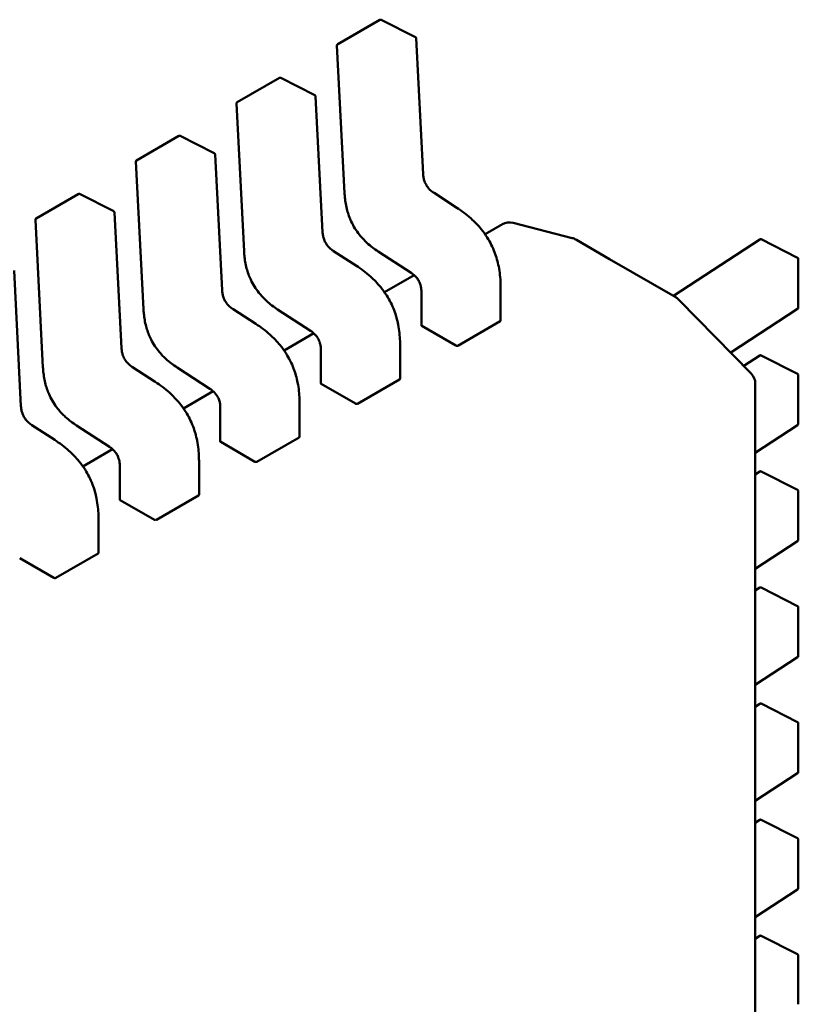
# Model space of a CAD drawing. Units: inches. Extents: x 2 to 86, y 1 to 67.
# Drawn here: x 13.5 to 13.6, y 19.4 to 19.5 of the extents above; entities that cross this region are included whole.
import ezdxf

# ---------------------------------------------------------------- set-up
doc = ezdxf.new("R2010")
doc.units = ezdxf.units.IN
doc.header["$LTSCALE"] = 4
doc.header["$MEASUREMENT"] = 0
doc.layers.add('Visible (ANSI)', color=7, linetype='Continuous', lineweight=50)

msp = doc.modelspace()

# ---------------------------------------------------------------- linework, layer by layer
at = {"layer": 'Visible (ANSI)'}
for p, q in [((13.56397305630546, 19.52356182460042), (13.5698192147326, 19.52693710582255)), ((13.57473039481161, 19.52454856221431), (13.57000661763531, 19.52694222179198)), ((13.57580363482789, 19.50559532266727), (13.57483800801398, 19.52438307291183)), ((13.5638748905976, 19.52338124305211), (13.56492557232346, 19.5029386190823)), ((13.55005363147896, 19.5155254407382), (13.55589978990609, 19.51890072196033)), ((13.56081096998511, 19.5165121783521), (13.5560871928088, 19.51890583792977)), ((13.54995546577109, 19.5153448591899), (13.55100614749696, 19.49490223522008)), ((13.56188421000139, 19.49755893880506), (13.56091858318747, 19.51634668904961)), ((13.53613420665245, 19.50748905687599), (13.54198036507958, 19.51086433809812)), ((13.5468915451586, 19.50847579448988), (13.5421677679823, 19.51086945406756)), ((13.53603604094459, 19.50730847532769), (13.53708672267045, 19.48686585135787)), ((13.54796478517488, 19.48952255494285), (13.54699915836096, 19.5083103051874)), ((13.58047763148377, 19.50092258994063), (13.5773189285051, 19.50296934980426)), ((13.52221478182594, 19.49945267301378), (13.52806094025308, 19.50282795423591)), ((13.53297212033209, 19.50043941062767), (13.52824834315579, 19.50283307020534)), ((13.53404536034837, 19.48148617108063), (13.53307973353446, 19.50027392132518)), ((13.52211661611808, 19.49927209146547), (13.52316729784394, 19.47882946749565)), ((13.58678553949011, 19.49864370978215), (13.58438141929558, 19.49725569030756)), ((13.59644791203743, 19.49673020840595), (13.58826215931068, 19.49884486865485)), ((13.59693979615973, 19.49652904955019), (13.59704949326921, 19.49646571589369)), ((13.59704949326921, 19.49646571589369), (13.60162869385815, 19.49382191320099)), ((13.62243424413021, 19.49654889686051), (13.61045053710833, 19.4887286198687)), ((13.62764406444395, 19.49399888117961), (13.62263136867489, 19.49655934797662)), ((13.56655820665726, 19.49288620607841), (13.56339950367859, 19.49493296594204)), ((13.56958042269296, 19.49487618186811), (13.57412847190338, 19.4919291606874)), ((13.60162869385815, 19.49382191320099), (13.61069610456479, 19.48858684143837)), ((13.6277513697966, 19.49382357640953), (13.62775136986632, 19.48707301416652)), ((13.52012593552186, 19.47344978721842), (13.51916030870795, 19.49223753746297)), ((13.57457274591054, 19.49159264995326), (13.57046199446907, 19.48921930644535)), ((13.57555871026629, 19.48935093768644), (13.57555871031488, 19.48464599638667)), ((13.58653117397042, 19.4852893323198), (13.58653117392183, 19.48999384846297)), ((13.61104812379535, 19.48832753824026), (13.61119227775558, 19.48819427458188)), ((13.61126043765067, 19.48812814417162), (13.6212355600875, 19.47797157384049)), ((13.55263878183076, 19.48484982221621), (13.54948007885208, 19.48689658207982)), ((13.55566099786645, 19.48683979800589), (13.56020904707688, 19.48389277682518)), ((13.61839687201334, 19.48086189776944), (13.62766209897624, 19.48690816050847)), ((13.57562347126216, 19.48456615648142), (13.58034682581081, 19.48183912646128)), ((13.58062735939789, 19.48182958053956), (13.58647351782503, 19.48520486176169)), ((13.56065332108403, 19.48355626609104), (13.55654256964256, 19.48118292258314)), ((13.56163928543978, 19.48131455382423), (13.56163928548837, 19.47660961252445)), ((13.57261174914391, 19.47725294845759), (13.57261174909533, 19.48195746460076)), ((13.6224342442962, 19.48047612961525), (13.62020470138585, 19.47902118390503)), ((13.62764406460994, 19.47792611393434), (13.62263136884088, 19.48048658073136)), ((13.53871935700425, 19.47681343835399), (13.53556065402558, 19.47886019821761)), ((13.54174157303995, 19.47880341414368), (13.54628962225037, 19.47585639296297)), ((13.56670793457138, 19.47379319667734), (13.57255409299852, 19.47716847789947)), ((13.62775136996259, 19.47775080916427), (13.6277513700323, 19.47100024692126)), ((13.56170404643566, 19.47652977261921), (13.56642740098431, 19.47380274259906)), ((13.62179963294209, 19.47659223304551), (13.62179963731268, 19.05338343082939)), ((13.54673389625753, 19.47551988222883), (13.54262314481606, 19.47314653872092)), ((13.54771986061328, 19.47327816996201), (13.54771986066186, 19.46857322866224)), ((13.5586923243174, 19.46921656459538), (13.55869232426882, 19.47392108073854)), ((13.52479993217774, 19.46877705449177), (13.52164122919907, 19.4708238143554)), ((13.52782214821344, 19.47076703028146), (13.53237019742386, 19.46782000910075)), ((13.62179963304106, 19.46700968985753), (13.62766209914222, 19.47083539326321)), ((13.55278850974488, 19.46575681281513), (13.55863466817201, 19.46913209403726)), ((13.54778462160915, 19.468493388757), (13.5525079761578, 19.46576635873685)), ((13.53281447143102, 19.46748349836662), (13.52870371998955, 19.46511015485871)), ((13.53380043578676, 19.4652417860998), (13.53380043583536, 19.46053684480002)), ((13.5447728994909, 19.46118018073316), (13.54477289944231, 19.46588469687633)), ((13.62243424446219, 19.46440336236999), (13.62179963307225, 19.46398923034536)), ((13.62764406477592, 19.46185334668908), (13.62263136900687, 19.46441381348609)), ((13.53886908491837, 19.45772042895291), (13.54471524334551, 19.46109571017505)), ((13.62775137012858, 19.461678041919), (13.62775137019829, 19.45492747967599)), ((13.53386519678264, 19.46045700489478), (13.53858855133129, 19.45772997487464)), ((13.53085347466439, 19.45314379687095), (13.5308534746158, 19.45784831301412)), ((13.62179963320704, 19.45093692261226), (13.62766209930821, 19.45476262601794)), ((13.52494966009186, 19.4496840450907), (13.530795818519, 19.45305932631283)), ((13.51994577195614, 19.45242062103256), (13.52466912650479, 19.44969359101243)), ((13.62243424462818, 19.44833059512472), (13.62179963323824, 19.44791646310009)), ((13.62764406494191, 19.44578057944381), (13.62263136917285, 19.44834104624083)), ((13.62775137029456, 19.44560527467374), (13.62775137036428, 19.43885471243073)), ((13.62179963337303, 19.434864155367), (13.6276620994742, 19.43868985877268)), ((13.62243424479417, 19.43225782787946), (13.62179963340423, 19.43184369585483)), ((13.6276440651079, 19.42970781219855), (13.62263136933884, 19.43226827899556)), ((13.62775137046055, 19.42953250742848), (13.62775137053027, 19.42278194518546)), ((13.62179963353902, 19.41879138812173), (13.62766209964019, 19.42261709152742)), ((13.62243424496015, 19.4161850606342), (13.62179963357021, 19.41577092860957)), ((13.62764406527389, 19.41363504495328), (13.62263136950483, 19.4161955117503)), ((13.62775137062654, 19.41345974018322), (13.62775137069625, 19.4067091779402)), ((13.621799633705, 19.40271862087647), (13.62766209980617, 19.40654432428215)), ((13.62243424512614, 19.40011229338893), (13.6217996337362, 19.3996981613643)), ((13.62764406543988, 19.39756227770802), (13.62263136967082, 19.40012274450504)), ((13.62775137079253, 19.39738697293795), (13.62775137086224, 19.39063641069494))]:
    msp.add_line(p, q, dxfattribs=at)
for centre, radius, start, end in [((13.56991763993119, 19.52676662838186), 0.0001968503937019, 63.12749282011913, 120.0000005867919), ((13.5640714815041, 19.52339134715975), 0.00019685039371, 120.0000006012219, 182.9422203537135), ((13.57464141710749, 19.52437296880421), 0.0001968503937107, 2.942220343100843, 63.12749282159127), ((13.55599821510469, 19.51873024451965), 0.0001968503937019, 63.12749282011913, 120.0000005867919), ((13.5501520566776, 19.51535496329754), 0.00019685039371, 120.0000006023341, 182.9422203537135), ((13.56072199228099, 19.51633658494199), 0.0001968503937107, 2.942220343100843, 63.12749282159127), ((13.54207879027818, 19.51069386065744), 0.000196850393702, 63.12749282011913, 120.0000005867919), ((13.54680256745448, 19.50830020107978), 0.0001968503937107, 2.942220343100843, 63.12749282159127), ((13.53623263185109, 19.50731857943532), 0.0001968503937101, 120.0000006012219, 182.9422203537135), ((13.52815936545167, 19.50265747679522), 0.0001968503937019, 63.12749282011913, 120.0000005867919), ((13.53288314262797, 19.50026381721757), 0.0001968503937107, 2.942220343100843, 63.12749282159127), ((13.52231320702458, 19.49928219557311), 0.0001968503937101, 120.0000006023341, 182.9422203537135), ((13.58776979147623, 19.4969389353754), 0.0019685039370137, 75.51521748278341, 120.0000005921844), ((13.59595554420297, 19.49482427512654), 0.0019685039369785, 60.00000039435956, 75.51521748311121), ((13.62254182363386, 19.49638404320448), 0.0001968503937101, 62.94221980495799, 123.1274934474085), ((13.62755451940291, 19.4938235764075), 0.0001968503936835, 0, 62.94221980415461), ((13.60971185260787, 19.48688206701458), 0.0019685039372094, 47.24804795963215, 60.00000039216721), ((13.60985600656834, 19.48674880335638), 0.0019685039369019, 44.48360442560328, 47.24804796003973), ((13.62755451947263, 19.4870730141645), 0.0001968503937106, 303.1274934363481, 0), ((13.62254182379984, 19.48031127595922), 0.0001968503937101, 62.94221980495799, 123.1274934474085), ((13.61983112900509, 19.47659223302519), 0.0019685039370058, 0, 44.48360442551512), ((13.6275545195689, 19.47775080916224), 0.0001968503936835, 0, 62.94221980415461), ((13.62755451963862, 19.47100024691924), 0.0001968503937106, 303.1274934374749, 0), ((13.62254182396583, 19.46423850871395), 0.0001968503937102, 62.94221980458761, 123.1274934474085), ((13.62755451973489, 19.46167804191698), 0.0001968503936836, 0, 62.94221980415461), ((13.62755451980461, 19.45492747967397), 0.0001968503937107, 303.1274934367931, 0), ((13.62254182413182, 19.44816574146869), 0.0001968503937101, 62.94221980458761, 123.1274934474085), ((13.62755451990087, 19.44560527467172), 0.0001968503936836, 0, 62.94221980415461), ((13.6275545199706, 19.43885471242871), 0.0001968503937107, 303.1274934374749, 0), ((13.6225418242978, 19.43209297422342), 0.0001968503937102, 62.94221980495799, 123.1274934474085), ((13.62755452006686, 19.42953250742645), 0.0001968503936836, 0, 62.9422198034295), ((13.62755452013658, 19.42278194518344), 0.0001968503937106, 303.1274934367931, 0), ((13.62254182446379, 19.41602020697816), 0.00019685039371, 62.94221980458761, 123.1274934474085), ((13.62755452023285, 19.41345974018119), 0.0001968503936836, 0, 62.94221980415461), ((13.62755452030257, 19.40670917793818), 0.0001968503937107, 303.1274934367931, 0), ((13.62254182462978, 19.3999474397329), 0.0001968503937101, 62.94221980458761, 123.1274934480904), ((13.62755452039883, 19.39738697293593), 0.0001968503936836, 0, 62.94221980415461)]:
    msp.add_arc(centre, radius, start, end, dxfattribs=at)
for centre, major_axis, ratio, start_param, end_param in [((13.57562347127877, 19.48295887975636), (0.0009842519864334, -0.0017047744072952), 0.5773502623048175, 2.356194484234949, 2.361298741557629), ((13.58034682582742, 19.48023184973719), (0.0009842519858394, -0.0017047744062657), 0.5773502623047023, 2.354653406683212, 2.356194484234649), ((13.56170404645226, 19.47492249589415), (0.0009842519864334, -0.0017047744072952), 0.5773502623048175, 2.356194484234949, 2.361298741557629), ((13.56642740100092, 19.47219546587498), (0.0009842519858394, -0.0017047744062657), 0.5773502623047023, 2.354653406683212, 2.356194484234649), ((13.54778462162576, 19.46688611203193), (0.0009842519864334, -0.0017047744072952), 0.5773502623048175, 2.356194484234949, 2.361298741557629), ((13.55250797617441, 19.46415908201277), (0.0009842519858394, -0.0017047744062657), 0.5773502623047023, 2.354653406683212, 2.356194484234649), ((13.53386519679925, 19.45884972816972), (0.0009842519864334, -0.0017047744072952), 0.5773502623048175, 2.356194484234949, 2.361298741557629), ((13.5385885513479, 19.45612269815055), (0.0009842519858394, -0.0017047744062657), 0.5773502623047023, 2.354653406683212, 2.356194484234649), ((13.5246691265214, 19.44808631428833), (0.0009842519858394, -0.0017047744062657), 0.5773502623047023, 2.354653406683212, 2.356194484234649)]:
    msp.add_ellipse(centre, major_axis=major_axis, ratio=ratio, start_param=start_param, end_param=end_param, dxfattribs=at)
for points, knots in [([(13.57580362673612, 19.50559547610908), (13.57581265174878, 19.50542856483342), (13.57583121815762, 19.50525573597456), (13.57589583835845, 19.50491777331298), (13.5759401065346, 19.50475142412615), (13.57603862616028, 19.50447818701333), (13.57608415222413, 19.50436998021243), (13.57622316007542, 19.50408710356358), (13.5763317387174, 19.50391406374782), (13.57655697615411, 19.50362040723958), (13.57667349502059, 19.5034925652136), (13.57693878234856, 19.50324193138407), (13.57709105404996, 19.50312371837015), (13.57726829267483, 19.50300275564856), (13.57729368450339, 19.5029858252099), (13.57731908660145, 19.50296924699379)], [0, 0, 0, 0, 0.0015326988423418, 0.0015326988423418, 0.0029208191883894, 0.0029208191883894, 0.0038225429725161, 0.0038225429725161, 0.0053345461551368, 0.0053345461551368, 0.0066960906520192, 0.0066960906520192, 0.0083609722960635, 0.0083609722960635, 0.0086390375782298, 0.0086390375782298, 0.0086390375782298, 0.0086390375782298]), ([(13.56958018567008, 19.49487633627912), (13.56905488518477, 19.4952203911856), (13.5685268948292, 19.49561142036033), (13.56765998334646, 19.49640957535286), (13.56730647469834, 19.49678594596359), (13.56654655722677, 19.49774295779963), (13.5661536212876, 19.49837113883521), (13.56561875897246, 19.49952282155335), (13.56543013219942, 19.50004976370748), (13.56512802940422, 19.50116468669564), (13.56502973822878, 19.50175766572092), (13.56495228466347, 19.50253306891486), (13.56493694136341, 19.50273674265964), (13.56492558753694, 19.50293833660899)], [0, 0, 0, 0, 0.0056513784821179, 0.0056513784821179, 0.009718039276574, 0.009718039276574, 0.0151542798343382, 0.0151542798343382, 0.0194669322563167, 0.0194669322563167, 0.0244937578850319, 0.0244937578850319, 0.0263109392602164, 0.0263109392602164, 0.0263109392602164, 0.0263109392602164]), ([(13.58047768880768, 19.50092255274957), (13.58113666714671, 19.50049444094926), (13.5817977955295, 19.50000652803858), (13.58292525874201, 19.49899605229922), (13.58340710960469, 19.49850132306287), (13.58414536876902, 19.49759636363214), (13.58442500286088, 19.49720993155011), (13.58508781926267, 19.49616241272156), (13.58543730749711, 19.49546120621393), (13.58595483529413, 19.49410517799544), (13.58613913746912, 19.4934375662613), (13.58642531972254, 19.49199696647143), (13.5865008874039, 19.49122218623718), (13.58652853430634, 19.49031792882929), (13.58653098109648, 19.49015526583787), (13.58653117387498, 19.48999392686564)], [0, 0, 0, 0, 0.0070933233218916, 0.0070933233218916, 0.0125760798921391, 0.0125760798921391, 0.0162106313535925, 0.0162106313535925, 0.0220368666482942, 0.0220368666482942, 0.0275351084895893, 0.0275351084895893, 0.0343001740870153, 0.0343001740870153, 0.0357990728162692, 0.0357990728162692, 0.0357990728162692, 0.0357990728162692]), ([(13.56188420190962, 19.49755909224687), (13.56189322692228, 19.4973921809712), (13.56191179333112, 19.49721935211234), (13.56197641353194, 19.49688138945075), (13.56202068170809, 19.49671504026392), (13.56211920133378, 19.49644180315109), (13.56216472739762, 19.4963335963502), (13.56230373524893, 19.49605071970135), (13.5624123138909, 19.49587767988559), (13.56263755132761, 19.49558402337736), (13.56275407019409, 19.49545618135138), (13.56301935752206, 19.49520554752185), (13.56317162922346, 19.49508733450793), (13.56334886784833, 19.49496637178634), (13.56337425967689, 19.49494944134768), (13.56339966177495, 19.49493286313158)], [0, 0, 0, 0, 0.0015326988423762, 0.0015326988423762, 0.0029208191884389, 0.0029208191884389, 0.0038225429725692, 0.0038225429725692, 0.0053345461551708, 0.0053345461551708, 0.0066960906520472, 0.0066960906520472, 0.0083609722960853, 0.0083609722960853, 0.0086390375782327, 0.0086390375782327, 0.0086390375782327, 0.0086390375782327]), ([(13.55566076084358, 19.4868399524169), (13.55513546035828, 19.48718400732339), (13.55460747000271, 19.48757503649811), (13.55374055851997, 19.48837319149062), (13.55338704987185, 19.48874956210136), (13.55262713240028, 19.4897065739374), (13.55223419646111, 19.49033475497298), (13.55169933414596, 19.49148643769112), (13.55151070737292, 19.49201337984525), (13.55120860457772, 19.49312830283341), (13.55111031340228, 19.49372128185869), (13.55103285983697, 19.49449668505263), (13.5510175165369, 19.49470035879742), (13.55100616271043, 19.49490195274677)], [0, 0, 0, 0, 0.0056513784820426, 0.0056513784820426, 0.0097180392765129, 0.0097180392765129, 0.015154279834292, 0.015154279834292, 0.019466932256271, 0.019466932256271, 0.0244937578849745, 0.0244937578849745, 0.0263109392602163, 0.0263109392602163, 0.0263109392602163, 0.0263109392602163]), ([(13.56655826398118, 19.49288616888735), (13.56721724232016, 19.49245805708707), (13.56787837070291, 19.49197014417643), (13.5690058339154, 19.49095966843711), (13.56948768477808, 19.49046493920076), (13.57022594394243, 19.48955997977003), (13.57050557803431, 19.489173547688), (13.57116839443612, 19.48812602885944), (13.57151788267057, 19.4874248223518), (13.5720354104676, 19.4860687941333), (13.57221971264259, 19.48540118239917), (13.57250589489602, 19.48396058260931), (13.57258146257739, 19.48318580237507), (13.57260910947983, 19.48228154496715), (13.57261155626998, 19.48211888197569), (13.57261174904847, 19.48195754300342)], [0, 0, 0, 0, 0.0070933233214624, 0.0070933233214624, 0.0125760798917869, 0.0125760798917869, 0.0162106313533179, 0.0162106313533179, 0.0220368666480902, 0.0220368666480902, 0.0275351084893729, 0.0275351084893729, 0.0343001740866887, 0.0343001740866887, 0.0357990728162715, 0.0357990728162715, 0.0357990728162715, 0.0357990728162715]), ([(13.57555871067607, 19.48935070586074), (13.57555813851245, 19.4895126523493), (13.57554828316437, 19.48968104145173), (13.57549887633325, 19.49001127119249), (13.57546156922103, 19.49017415170437), (13.57537433993191, 19.49043861013796), (13.57533447298393, 19.49054074308221), (13.57521201023734, 19.49080602784883), (13.57511512247211, 19.49096877575398), (13.57491322571994, 19.49124445527789), (13.57480899026088, 19.49136450603926), (13.57456999079589, 19.491602569046), (13.57443159670605, 19.49171613601137), (13.57423833398939, 19.49185569814208), (13.57418331892284, 19.49189330282616), (13.57412827534641, 19.49192928862039)], [0, 0, 0, 0, 0.0015336000687812, 0.0015336000687812, 0.0029051319174536, 0.0029051319174536, 0.0037537422016893, 0.0037537422016893, 0.0051524639224669, 0.0051524639224669, 0.0063919569257193, 0.0063919569257193, 0.0079145294678943, 0.0079145294678943, 0.0085170697945208, 0.0085170697945208, 0.0085170697945208, 0.0085170697945208]), ([(13.54796477708311, 19.48952270838465), (13.54797380209577, 19.48935579710899), (13.54799236850461, 19.48918296825013), (13.54805698870544, 19.48884500558855), (13.54810125688159, 19.48867865640171), (13.54819977650727, 19.48840541928889), (13.54824530257112, 19.48829721248799), (13.54838431042241, 19.48801433583914), (13.54849288906438, 19.48784129602339), (13.5487181265011, 19.48754763951515), (13.54883464536757, 19.48741979748917), (13.54909993269555, 19.48716916365964), (13.54925220439695, 19.48705095064572), (13.54942944302182, 19.48692998792413), (13.54945483485038, 19.48691305748547), (13.54948023694844, 19.48689647926936)], [0, 0, 0, 0, 0.0015326988423706, 0.0015326988423706, 0.0029208191884212, 0.0029208191884212, 0.0038225429725486, 0.0038225429725486, 0.0053345461551513, 0.0053345461551513, 0.0066960906520287, 0.0066960906520287, 0.0083609722960616, 0.0083609722960616, 0.0086390375782336, 0.0086390375782336, 0.0086390375782336, 0.0086390375782336]), ([(13.54174133601707, 19.47880356855469), (13.54121603553176, 19.47914762346118), (13.54068804517619, 19.4795386526359), (13.53982113369344, 19.48033680762842), (13.53946762504533, 19.48071317823916), (13.53870770757376, 19.48167019007519), (13.5383147716346, 19.48229837111077), (13.53777990931945, 19.48345005382891), (13.53759128254641, 19.48397699598304), (13.53728917975121, 19.4850919189712), (13.53719088857577, 19.48568489799648), (13.53711343501046, 19.48646030119043), (13.5370980917104, 19.48666397493521), (13.53708673788392, 19.48686556888456)], [0, 0, 0, 0, 0.0056513784821091, 0.0056513784821091, 0.0097180392765523, 0.0097180392765523, 0.0151542798343109, 0.0151542798343109, 0.0194669322562933, 0.0194669322562933, 0.0244937578850088, 0.0244937578850088, 0.0263109392602165, 0.0263109392602165, 0.0263109392602165, 0.0263109392602165]), ([(13.58647351782503, 19.48520486176169), (13.5864910080533, 19.48521495974993), (13.58650615752, 19.48522817712821), (13.586526240381, 19.48525771957486), (13.58653117359017, 19.4852740352742), (13.58653117397041, 19.48528933106856), (13.58653117397042, 19.48528933169418), (13.58653117397041, 19.4852893323198)], [0.0015078296293202, 0.0015078296293202, 0.0015078296293202, 0.0015078296293202, 0.0016963097047335, 0.0016963097047335, 0.0018847897801467, 0.0018847897801467, 0.0018847974895956, 0.0018847974895956, 0.0018847974895956, 0.0018847974895956]), ([(13.55263883915467, 19.48484978502515), (13.55329781749365, 19.48442167322486), (13.55395894587639, 19.48393376031423), (13.55508640908887, 19.48292328457492), (13.55556825995156, 19.48242855533857), (13.55630651911591, 19.48152359590783), (13.55658615320779, 19.4811371638258), (13.5572489696096, 19.48008964499724), (13.55759845784405, 19.47938843848961), (13.55811598564108, 19.47803241027112), (13.55830028781608, 19.47736479853698), (13.55858647006951, 19.47592419874712), (13.55866203775088, 19.47514941851289), (13.55868968465333, 19.47424516110496), (13.55869213144347, 19.47408249811349), (13.55869232422196, 19.4739211591412)], [0, 0, 0, 0, 0.0070933233213657, 0.0070933233213657, 0.0125760798917047, 0.0125760798917047, 0.0162106313532789, 0.0162106313532789, 0.022036866647989, 0.022036866647989, 0.0275351084892963, 0.0275351084892963, 0.0343001740865791, 0.0343001740865791, 0.0357990728162702, 0.0357990728162702, 0.0357990728162702, 0.0357990728162702]), ([(13.56163928584957, 19.48131432199853), (13.56163871368595, 19.48147626848709), (13.56162885833787, 19.48164465758951), (13.56157945150675, 19.48197488733027), (13.56154214439453, 19.48213776784215), (13.56145491510541, 19.48240222627574), (13.56141504815743, 19.48250435921999), (13.56129258541083, 19.48276964398661), (13.56119569764561, 19.48293239189176), (13.56099380089343, 19.48320807141568), (13.56088956543436, 19.48332812217705), (13.56065056596938, 19.48356618518379), (13.56051217187954, 19.48367975214916), (13.56031890916288, 19.48381931427986), (13.56026389409633, 19.48385691896394), (13.5602088505199, 19.48389290475818)], [0, 0, 0, 0, 0.0015336000687685, 0.0015336000687685, 0.002905131917435, 0.002905131917435, 0.0037537422016775, 0.0037537422016775, 0.0051524639224797, 0.0051524639224797, 0.0063919569257345, 0.0063919569257345, 0.0079145294678983, 0.0079145294678983, 0.0085170697945185, 0.0085170697945185, 0.0085170697945185, 0.0085170697945185]), ([(13.57555871031489, 19.48464599638666), (13.57555871039427, 19.48463281944586), (13.57556364225486, 19.48461877694431), (13.57558372289854, 19.48459248907782), (13.57559887290837, 19.48458023430416), (13.57561636646026, 19.48457023750321)], [0.0003769918054539, 0.0003769918054539, 0.0003769918054539, 0.0003769918054539, 0.0005654837211865, 0.0005654837211865, 0.0007540020687265, 0.0007540020687265, 0.0007540020687265, 0.0007540020687265]), ([(13.5340453522566, 19.48148632452244), (13.53405437726926, 19.48131941324678), (13.5340729436781, 19.48114658438792), (13.53413756387893, 19.48080862172633), (13.53418183205508, 19.4806422725395), (13.53428035168076, 19.48036903542667), (13.53432587774461, 19.48026082862578), (13.53446488559591, 19.47997795197693), (13.53457346423788, 19.47980491216117), (13.5347987016746, 19.47951125565294), (13.53491522054107, 19.47938341362696), (13.53518050786904, 19.47913277979743), (13.53533277957044, 19.4790145667835), (13.53551001819531, 19.47889360406192), (13.53553541002387, 19.47887667362326), (13.53556081212193, 19.47886009540715)], [0, 0, 0, 0, 0.0015326988423526, 0.0015326988423526, 0.0029208191884095, 0.0029208191884095, 0.0038225429725306, 0.0038225429725306, 0.005334546155153, 0.005334546155153, 0.0066960906520273, 0.0066960906520273, 0.0083609722960608, 0.0083609722960608, 0.008639037578229, 0.008639037578229, 0.008639037578229, 0.008639037578229]), ([(13.58034897090128, 19.48183788608415), (13.58036646201309, 19.48182775646088), (13.58038860861673, 19.48181855385032), (13.58043710953046, 19.48180538706639), (13.5804634643711, 19.48180143232888), (13.58051287071101, 19.48179936640399), (13.58053922453953, 19.48180111428471), (13.58058772350013, 19.48181116757215), (13.58060986916962, 19.48181948255132), (13.58062735939789, 19.48182958053956)], [0.0007538898374946, 0.0007538898374946, 0.0007538898374946, 0.0007538898374946, 0.0009423796579932, 0.0009423796579932, 0.0011308694784919, 0.0011308694784919, 0.0013193495539048, 0.0013193495539048, 0.0015078296293178, 0.0015078296293178, 0.0015078296293178, 0.0015078296293178]), ([(13.52782191119056, 19.47076718469248), (13.52729661070524, 19.47111123959897), (13.52676862034966, 19.47150226877371), (13.5259017088669, 19.47230042376625), (13.52554820021878, 19.47267679437698), (13.52478828274723, 19.47363380621302), (13.52439534680807, 19.47426198724859), (13.52386048449293, 19.47541366996673), (13.52367185771989, 19.47594061212086), (13.5233697549247, 19.47705553510901), (13.52327146374926, 19.47764851413429), (13.52319401018395, 19.47842391732823), (13.52317866688389, 19.478627591073), (13.52316731305742, 19.47882918502234)], [0, 0, 0, 0, 0.0056513784822527, 0.0056513784822527, 0.0097180392766852, 0.0097180392766852, 0.0151542798344033, 0.0151542798344033, 0.0194669322563703, 0.0194669322563703, 0.0244937578850868, 0.0244937578850868, 0.0263109392602121, 0.0263109392602121, 0.0263109392602121, 0.0263109392602121]), ([(13.57255409299852, 19.47716847789947), (13.57257158322679, 19.47717857588772), (13.5725867326935, 19.47719179326599), (13.57260681555449, 19.47722133571265), (13.57261174876366, 19.47723765141199), (13.57261174914391, 19.47725294720634), (13.57261174914391, 19.47725294783197), (13.57261174914391, 19.47725294845759)], [0.0015078296294133, 0.0015078296294133, 0.0015078296294133, 0.0015078296294133, 0.0016963097048263, 0.0016963097048263, 0.0018847897802393, 0.0018847897802393, 0.0018847974896874, 0.0018847974896874, 0.0018847974896874, 0.0018847974896874]), ([(13.53871941432816, 19.47681340116293), (13.53937839266713, 19.47638528936266), (13.54003952104986, 19.47589737645203), (13.54116698426234, 19.47488690071272), (13.54164883512503, 19.47439217147637), (13.54238709428939, 19.47348721204564), (13.54266672838127, 19.47310077996361), (13.54332954478308, 19.47205326113504), (13.54367903301753, 19.47135205462742), (13.54419656081457, 19.46999602640893), (13.54438086298956, 19.46932841467479), (13.544667045243, 19.46788781488493), (13.54474261292437, 19.4671130346507), (13.54477025982682, 19.46620877724276), (13.54477270661696, 19.46604611425128), (13.54477289939546, 19.46588477527899)], [0, 0, 0, 0, 0.0070933233212798, 0.0070933233212798, 0.0125760798916515, 0.0125760798916515, 0.0162106313532107, 0.0162106313532107, 0.0220368666479476, 0.0220368666479476, 0.0275351084892324, 0.0275351084892324, 0.0343001740865009, 0.0343001740865009, 0.0357990728162686, 0.0357990728162686, 0.0357990728162686, 0.0357990728162686]), ([(13.54771986102306, 19.47327793813631), (13.54771928885944, 19.47343988462487), (13.54770943351136, 19.4736082737273), (13.54766002668024, 19.47393850346806), (13.54762271956802, 19.47410138397994), (13.5475354902789, 19.47436584241352), (13.54749562333092, 19.47446797535778), (13.54737316058432, 19.47473326012439), (13.54727627281911, 19.47489600802954), (13.54707437606693, 19.47517168755346), (13.54697014060787, 19.47529173831483), (13.54673114114288, 19.47552980132157), (13.54659274705304, 19.47564336828694), (13.54639948433638, 19.47578293041765), (13.54634446926983, 19.47582053510173), (13.54628942569339, 19.47585652089596)], [0, 0, 0, 0, 0.0015336000687597, 0.0015336000687597, 0.0029051319174306, 0.0029051319174306, 0.0037537422016689, 0.0037537422016689, 0.0051524639224549, 0.0051524639224549, 0.0063919569256973, 0.0063919569256973, 0.0079145294678803, 0.0079145294678803, 0.0085170697945169, 0.0085170697945169, 0.0085170697945169, 0.0085170697945169]), ([(13.56163928548839, 19.47660961252445), (13.56163928556776, 19.47659643558364), (13.56164421742836, 19.47658239308209), (13.56166429807203, 19.47655610521561), (13.56167944808186, 19.47654385044195), (13.56169694163376, 19.476533853641)], [0.0003769918054544, 0.0003769918054544, 0.0003769918054544, 0.0003769918054544, 0.0005654837211865, 0.0005654837211865, 0.0007540020687265, 0.0007540020687265, 0.0007540020687265, 0.0007540020687265]), ([(13.5201259274301, 19.47344994066023), (13.52013495244276, 19.47328302938456), (13.52015351885159, 19.4731102005257), (13.52021813905242, 19.47277223786413), (13.52026240722857, 19.47260588867729), (13.52036092685425, 19.47233265156446), (13.52040645291809, 19.47222444476357), (13.5205454607694, 19.47194156811472), (13.52065403941137, 19.47176852829896), (13.52087927684809, 19.47147487179072), (13.52099579571456, 19.47134702976475), (13.52126108304253, 19.47109639593521), (13.52141335474394, 19.4709781829213), (13.5215905933688, 19.47085722019971), (13.52161598519736, 19.47084028976104), (13.52164138729543, 19.47082371154493)], [0, 0, 0, 0, 0.001532698842338, 0.001532698842338, 0.0029208191883826, 0.0029208191883826, 0.0038225429725295, 0.0038225429725295, 0.0053345461551456, 0.0053345461551456, 0.0066960906520211, 0.0066960906520211, 0.0083609722960541, 0.0083609722960541, 0.0086390375782332, 0.0086390375782332, 0.0086390375782332, 0.0086390375782332]), ([(13.56642954607477, 19.47380150222194), (13.56644703682753, 19.4737913728066), (13.56646918293089, 19.47378217033887), (13.56651768276269, 19.47376900361403), (13.56654403702163, 19.47376504879197), (13.56659344336152, 19.47376298242749), (13.56661979777175, 19.47376473015589), (13.56666829781428, 19.47377478339642), (13.56669044398406, 19.47378309848181), (13.56670793457138, 19.47379319667734)], [0.0007538898374946, 0.0007538898374946, 0.0007538898374946, 0.0007538898374946, 0.0009423757887944, 0.0009423757887944, 0.0011308617400942, 0.0011308617400942, 0.0013193456847418, 0.0013193456847418, 0.0015078296293895, 0.0015078296293895, 0.0015078296293895, 0.0015078296293895]), ([(13.55863466817201, 19.46913209403726), (13.55865215840029, 19.4691421920255), (13.55866730786699, 19.46915540940378), (13.55868739072798, 19.46918495185043), (13.55869232393715, 19.46920126754977), (13.5586923243174, 19.46921656334413), (13.5586923243174, 19.46921656396975), (13.5586923243174, 19.46921656459538)], [0.0015078296293194, 0.0015078296293194, 0.0015078296293194, 0.0015078296293194, 0.0016963097047325, 0.0016963097047325, 0.0018847897801457, 0.0018847897801457, 0.0018847974895945, 0.0018847974895945, 0.0018847974895945, 0.0018847974895945]), ([(13.52479998950165, 19.46877701730072), (13.52545896784064, 19.46834890550043), (13.5261200962234, 19.46786099258978), (13.52724755943589, 19.46685051685046), (13.52772941029857, 19.46635578761411), (13.52846766946293, 19.46545082818337), (13.5287473035548, 19.46506439610134), (13.52941011995661, 19.46401687727277), (13.52975960819105, 19.46331567076514), (13.53027713598808, 19.46195964254666), (13.53046143816307, 19.46129203081252), (13.5307476204165, 19.45985143102265), (13.53082318809787, 19.45907665078842), (13.53085083500031, 19.4581723933805), (13.53085328179046, 19.45800973038904), (13.53085347456895, 19.45784839141678)], [0, 0, 0, 0, 0.0070933233214895, 0.0070933233214895, 0.0125760798918314, 0.0125760798918314, 0.0162106313533721, 0.0162106313533721, 0.0220368666481054, 0.0220368666481054, 0.027535108489392, 0.027535108489392, 0.0343001740867267, 0.0343001740867267, 0.0357990728162703, 0.0357990728162703, 0.0357990728162703, 0.0357990728162703]), ([(13.53380043619655, 19.46524155427409), (13.53379986403293, 19.46540350076266), (13.53379000868485, 19.46557188986508), (13.53374060185373, 19.46590211960585), (13.53370329474151, 19.46606500011773), (13.53361606545239, 19.46632945855132), (13.53357619850441, 19.46643159149557), (13.53345373575781, 19.46669687626218), (13.53335684799259, 19.46685962416733), (13.53315495124042, 19.46713530369125), (13.53305071578136, 19.46725535445262), (13.53281171631637, 19.46749341745936), (13.53267332222653, 19.46760698442473), (13.53248005950987, 19.46774654655544), (13.53242504444332, 19.46778415123951), (13.53237000086688, 19.46782013703375)], [0, 0, 0, 0, 0.0015336000687829, 0.0015336000687829, 0.0029051319174668, 0.0029051319174668, 0.0037537422016972, 0.0037537422016972, 0.0051524639224537, 0.0051524639224537, 0.0063919569257161, 0.0063919569257161, 0.0079145294678934, 0.0079145294678934, 0.0085170697945219, 0.0085170697945219, 0.0085170697945219, 0.0085170697945219]), ([(13.54771986066188, 19.46857322866224), (13.54771986074125, 19.46856005172142), (13.54772479260185, 19.46854600921988), (13.54774487324553, 19.4685197213534), (13.54776002325536, 19.46850746657973), (13.54777751680725, 19.46849746977878)], [0.0003769918054541, 0.0003769918054541, 0.0003769918054541, 0.0003769918054541, 0.0005654837211863, 0.0005654837211863, 0.0007540020687261, 0.0007540020687261, 0.0007540020687261, 0.0007540020687261]), ([(13.55251012124826, 19.46576511835972), (13.55252761236007, 19.46575498873645), (13.55254975896371, 19.4657457861259), (13.55259825987745, 19.46573261934196), (13.55262461471809, 19.46572866460445), (13.552674021058, 19.46572659867956), (13.55270037488652, 19.46572834656028), (13.55274887384712, 19.46573839984773), (13.5527710195166, 19.46574671482689), (13.55278850974488, 19.46575681281513)], [0.0007538898374942, 0.0007538898374942, 0.0007538898374942, 0.0007538898374942, 0.0009423796579928, 0.0009423796579928, 0.0011308694784913, 0.0011308694784913, 0.0013193495539041, 0.0013193495539041, 0.0015078296293169, 0.0015078296293169, 0.0015078296293169, 0.0015078296293169]), ([(13.54471524334551, 19.46109571017505), (13.54473273393283, 19.46110580837058), (13.54474788361499, 19.46111902605588), (13.54476796648661, 19.46114856918023), (13.54477289949091, 19.46116488524946), (13.5447728994909, 19.46118018073268)], [0.0015078296293194, 0.0015078296293194, 0.0015078296293194, 0.0015078296293194, 0.0016963135739674, 0.0016963135739674, 0.0018847975186153, 0.0018847975186153, 0.0018847975215997, 0.0018847975215997]), ([(13.53380043583537, 19.46053684480002), (13.53380043591475, 19.46052366785921), (13.53380536777534, 19.46050962535767), (13.53382544841902, 19.46048333749118), (13.53384059842885, 19.46047108271752), (13.53385809198074, 19.46046108591657)], [0.0003769918054528, 0.0003769918054528, 0.0003769918054528, 0.0003769918054528, 0.0005654837211865, 0.0005654837211865, 0.0007540020687265, 0.0007540020687265, 0.0007540020687265, 0.0007540020687265]), ([(13.53859069642176, 19.45772873449751), (13.53860818753356, 19.45771860487423), (13.53863033413721, 19.45770940226368), (13.53867883505094, 19.45769623547974), (13.53870518989158, 19.45769228074223), (13.53875459623149, 19.45769021481735), (13.53878095006001, 19.45769196269807), (13.53882944902061, 19.45770201598551), (13.5388515946901, 19.45771033096467), (13.53886908491837, 19.45772042895291)], [0.0007538898374945, 0.0007538898374945, 0.0007538898374945, 0.0007538898374945, 0.0009423796579932, 0.0009423796579932, 0.0011308694784918, 0.0011308694784918, 0.0013193495539047, 0.0013193495539047, 0.0015078296293176, 0.0015078296293176, 0.0015078296293176, 0.0015078296293176]), ([(13.530795818519, 19.45305932631283), (13.53081330874727, 19.45306942430107), (13.53082845821398, 19.45308264167935), (13.53084854107497, 19.453112184126), (13.53085347428414, 19.45312849982534), (13.53085347466438, 19.4531437956197), (13.53085347466439, 19.45314379624532), (13.53085347466439, 19.45314379687095)], [0.001507829629319, 0.001507829629319, 0.001507829629319, 0.001507829629319, 0.0016963097047321, 0.0016963097047321, 0.0018847897801452, 0.0018847897801452, 0.0018847974895936, 0.0018847974895936, 0.0018847974895936, 0.0018847974895936]), ([(13.52467127159525, 19.44969235063529), (13.52468876270706, 19.44968222101202), (13.5247109093107, 19.44967301840146), (13.52475941022443, 19.44965985161753), (13.52478576506507, 19.44965589688002), (13.52483517140498, 19.44965383095513), (13.52486152523351, 19.44965557883585), (13.5249100241941, 19.4496656321233), (13.52493216986359, 19.44967394710246), (13.52494966009186, 19.4496840450907)], [0.0007538898374946, 0.0007538898374946, 0.0007538898374946, 0.0007538898374946, 0.0009423796579932, 0.0009423796579932, 0.0011308694784918, 0.0011308694784918, 0.0013193495539048, 0.0013193495539048, 0.0015078296293177, 0.0015078296293177, 0.0015078296293177, 0.0015078296293177])]:
    msp.add_open_spline(points, degree=3, knots=knots, dxfattribs=at)
for points, weights in [([(13.56492558753694, 19.50293833660898), (13.56492557958347, 19.50293847782757), (13.56492557232346, 19.50293861908229)], [0.853763675507486, 0.8537458788703562, 0.8537295883816572]), ([(13.58047763148414, 19.5009225899412), (13.58047766015701, 19.5009225713619), (13.58047768880784, 19.50092255274861)], [0.8537295884907418, 0.8537335235186064, 0.8537375464274534]), ([(13.55100616271043, 19.49490195274677), (13.55100615475696, 19.49490209396535), (13.55100614749695, 19.49490223522008)], [0.8537636755075094, 0.8537458788703661, 0.8537295883816552]), ([(13.56958018567012, 19.49487633627971), (13.56958030399238, 19.49487625878244), (13.56958042269266, 19.49487618186764)], [0.8537636718854553, 0.8537458752240608, 0.8537295847139686]), ([(13.56655820665763, 19.49288620607898), (13.5665582353305, 19.49288618749969), (13.56655826398134, 19.49288616888639)], [0.8537295884907443, 0.853733523518594, 0.8537375464274255]), ([(13.58653117387499, 19.48999392686556), (13.58653117392183, 19.48999388766427), (13.58653117392183, 19.48999384846297)], [0.853553492108352, 0.8535533905573787, 0.8535533905565001]), ([(13.53708673788393, 19.48686556888456), (13.53708672993046, 19.48686571010314), (13.53708672267044, 19.48686585135786)], [0.853763675507505, 0.8537458788703732, 0.8537295883816719]), ([(13.55566076084361, 19.48683995241749), (13.55566087916587, 19.48683987492022), (13.55566099786615, 19.48683979800543)], [0.8537636718854821, 0.8537458752240678, 0.8537295847139587]), ([(13.55263878183112, 19.48484982221677), (13.552638810504, 19.48484980363747), (13.55263883915483, 19.48484978502418)], [0.8537295884907748, 0.8537335235185979, 0.8537375464274015]), ([(13.57261174904848, 19.48195754300334), (13.57261174909532, 19.48195750380206), (13.57261174909532, 19.48195746460076)], [0.853553492108351, 0.853553390557378, 0.8535533905564999]), ([(13.52316731305742, 19.47882918502234), (13.52316730510395, 19.47882932624093), (13.52316729784394, 19.47882946749565)], [0.8537636755075112, 0.8537458788703656, 0.8537295883816526]), ([(13.54174133601711, 19.47880356855528), (13.54174145433936, 19.47880349105801), (13.54174157303965, 19.47880341414322)], [0.8537636718854281, 0.8537458752240594, 0.8537295847139887]), ([(13.53871935700462, 19.47681343835455), (13.53871938567749, 19.47681341977526), (13.53871941432832, 19.47681340116196)], [0.8537295884907541, 0.8537335235186032, 0.853737546427434]), ([(13.55869232422198, 19.47392115914112), (13.55869232426882, 19.47392111993984), (13.55869232426882, 19.47392108073854)], [0.8535534921083522, 0.8535533905573773, 0.8535533905564999]), ([(13.5278219111906, 19.47076718469306), (13.52782202951286, 19.47076710719579), (13.52782214821314, 19.470767030281)], [0.8537636718854567, 0.8537458752240492, 0.8537295847139459]), ([(13.52479993217811, 19.46877705449234), (13.52479996085098, 19.46877703591304), (13.52479998950182, 19.46877701729975)], [0.8537295884907592, 0.8537335235185919, 0.8537375464274056]), ([(13.54477289939547, 19.46588477527891), (13.54477289944231, 19.46588473607762), (13.54477289944231, 19.46588469687633)], [0.853553492108352, 0.853553390557378, 0.8535533905564999]), ([(13.53085347456896, 19.4578483914167), (13.5308534746158, 19.45784835221541), (13.5308534746158, 19.45784831301412)], [0.8535534921083522, 0.8535533905573768, 0.8535533905564996])]:
    msp.add_rational_spline(points, weights, degree=2, dxfattribs=at)

doc.saveas('drawing.dxf')
